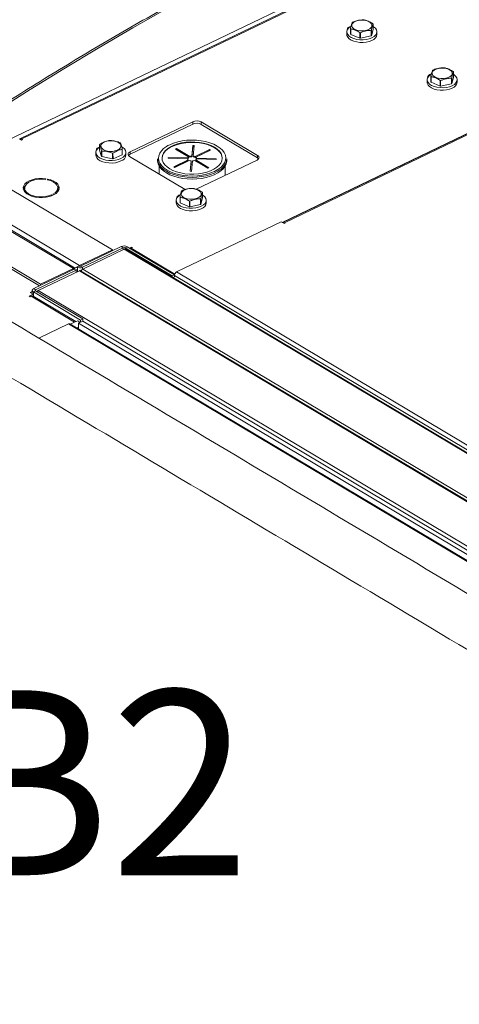
# Model space of a CAD drawing. Extents: x 19.1 to 29.8, y 0.6 to 8.7.
# Drawn here: x 21.4 to 21.6, y 6 to 6.5 of the extents above; entities that cross this region are included whole.
import ezdxf

# ---------------------------------------------------------------- set-up
doc = ezdxf.new("R2010")
doc.units = 0
doc.header["$MEASUREMENT"] = 0
doc.layers.get('0').update_dxf_attribs({"linetype": 'CONTINUOUS'})
doc.layers.add('D7', color=7, linetype='CONTINUOUS')
doc.styles.add('SIM1', font='ROMANS')

# ---------------------------------------------------------------- blocks, each defined once
blk = doc.blocks.new('A$C42335B10')
at = {"lineweight": 15}
for p, q in [((2.297833966015276, 4.510050878133865), (2.680036344685192, 4.693760068275705)), ((2.667291344136331, 4.685752203652576), (2.311533640422738, 4.514753896778122)), ((2.668091994776091, 4.685647531707791), (2.312334291062498, 4.514649224833337)), ((2.425124056509645, 4.478544373722625), (2.721701574820415, 4.621097164452908)), ((2.721706250033321, 4.620905574471196), (2.425377210822845, 4.478472217571862)), ((2.722398953995011, 4.620815020934031), (2.42606991478452, 4.478381664034699)), ((2.464450239507727, 4.562013294542861), (2.464446234810126, 4.56441428132118)), ((2.453070440749727, 4.560996904439564), (2.453072275590273, 4.559896839382128)), ((2.454711411972454, 4.560002220460986), (2.454707407274867, 4.562403207239309)), ((2.454768502232909, 4.562321973471543), (2.45477250693051, 4.55992098669322)), ((2.45477250693051, 4.55992098669322), (2.458764447895405, 4.558250759291322)), ((2.458764447895405, 4.558250759291322), (2.458760443197818, 4.560651746069644)), ((2.458922590882835, 4.560639595584591), (2.458926595580422, 4.558238608806268)), ((2.458926595580422, 4.558238608806268), (2.463633847238881, 4.559256324521299)), ((2.463633847238881, 4.559256324521299), (2.463629842541295, 4.56165731129962)), ((2.463730927896009, 4.561726375143023), (2.46373493259361, 4.559325388364702)), ((2.46373493259361, 4.559325388364702), (2.464450239507727, 4.562013294542861)), ((2.466093081978187, 4.559918563006311), (2.466091247137641, 4.561018628063745)), ((2.499210312017979, 4.541303568812137), (2.499206307320392, 4.54370455559046)), ((2.487830513259979, 4.540287178708842), (2.487832348100525, 4.539187113651404)), ((2.489471517110459, 4.539292475290956), (2.489467512412872, 4.541693462069278)), ((2.489528607370929, 4.541612228301511), (2.489532612068516, 4.53921124152319)), ((2.489532612068516, 4.53921124152319), (2.493524520405657, 4.537541033560601)), ((2.493524520405657, 4.537541033560601), (2.49352051570807, 4.539942020338922)), ((2.493682663393088, 4.539929869853869), (2.493686668090675, 4.537528883075546)), ((2.493686668090675, 4.537528883075546), (2.498393952376887, 4.538546579351268)), ((2.498393952376887, 4.538546579351268), (2.4983899476793, 4.540947566129589)), ((2.498491000406275, 4.541016649412303), (2.498495005103862, 4.538615662633979)), ((2.498495005103862, 4.538615662633979), (2.499210312017979, 4.541303568812137)), ((2.500853154488439, 4.539208837275587), (2.500851319647893, 4.540308902333025)), ((2.386396883360376, 4.522095181936627), (2.359246327519628, 4.50904501034229)), ((2.386398615450133, 4.521056720357193), (2.359248059609371, 4.508006548762858)), ((2.386398615450133, 4.521056720357193), (2.386396883360376, 4.522095181936627)), ((2.414406251692029, 4.507495063581755), (2.390074204197617, 4.521991869649329)), ((2.390075936287374, 4.520953408069897), (2.390074204197617, 4.521991869649329)), ((2.414407983781771, 4.506456602002323), (2.390075936287374, 4.520953408069897)), ((2.312286761479811, 4.514184858793281), (2.311459484850843, 4.514677742462733)), ((2.312744454521493, 4.514404853284975), (2.312286761479811, 4.514184858793281)), ((2.312334291062498, 4.514649224833337), (2.312744454521493, 4.514404853284975)), ((2.312335026920763, 4.514208046455662), (2.312334291062498, 4.514649224833337)), ((2.344468180979518, 4.508796200562757), (2.344470015820065, 4.507696135505321)), ((2.3460804995579, 4.512166838755973), (2.346084504255487, 4.50976585197765)), ((2.346084504255487, 4.50976585197765), (2.346867275389926, 4.507085101872172)), ((2.346867275389926, 4.507085101872172), (2.346863270692339, 4.509486088650493)), ((2.346966108295703, 4.509417999817471), (2.34697011299329, 4.507017013039149)), ((2.351702339270446, 4.506044489746391), (2.351698334572845, 4.508445476524712)), ((2.351860188213692, 4.50845921021467), (2.351864192911279, 4.506058223436349)), ((2.355813648053996, 4.507766450249068), (2.355809643356409, 4.51016743702739)), ((2.355868659393877, 4.51024925955037), (2.355872664091464, 4.507848272772047)), ((2.357490822207978, 4.507717859129504), (2.357488987367432, 4.50881792418694)), ((2.359248059609371, 4.508006548762858), (2.359246327519628, 4.50904501034229)), ((2.37893814867671, 4.510239434425505), (2.37940357824715, 4.510463147552961)), ((2.384585849252161, 4.506874587304071), (2.37893814867671, 4.510239434425505)), ((2.379404165404381, 4.510111121778219), (2.379265417587348, 4.51004443132697)), ((2.37940357824715, 4.510463147552961), (2.385051278822601, 4.507098300431529)), ((2.379404165404381, 4.510111121778219), (2.37940357824715, 4.510463147552961)), ((2.385051865979847, 4.506746274656785), (2.379404165404381, 4.510111121778219)), ((2.385917686580257, 4.507262254412168), (2.386380242669006, 4.511783431667609)), ((2.386380829826251, 4.511431405892867), (2.385918273737502, 4.506910228637426)), ((2.386380242669006, 4.511783431667609), (2.387004318574313, 4.511765895458093)), ((2.386380829826251, 4.511431405892867), (2.386380242669006, 4.511783431667609)), ((2.386968422652686, 4.511414913361445), (2.386380829826251, 4.511431405892867)), ((2.387004318574313, 4.511765895458093), (2.386541729857811, 4.507244737641961)), ((2.38736967938982, 4.507033154577084), (2.393671582667011, 4.510062224023051)), ((2.393672169824256, 4.509710198248308), (2.387370266547066, 4.506681128802341)), ((2.394088728464737, 4.509813692462651), (2.387786825187547, 4.506784623016684)), ((2.393671582667011, 4.510062224023051), (2.394088728464737, 4.509813692462651)), ((2.393672169824256, 4.509710198248308), (2.393671582667011, 4.510062224023051)), ((2.393762026650762, 4.509656662392435), (2.393672169824256, 4.509710198248308)), ((2.34697011299329, 4.507017013039149), (2.351702339270446, 4.506044489746391)), ((2.351864192911279, 4.506058223436349), (2.355813648053996, 4.507766450249068)), ((2.359044971517335, 4.507077375327616), (2.383091787211683, 4.492750507695788)), ((2.371154441331768, 4.506008362192229), (2.371155689015069, 4.505260322909534)), ((2.375704726937158, 4.506334639808094), (2.375738893102692, 4.506668566297996)), ((2.384154364506429, 4.506097227893846), (2.375704726937158, 4.506334639808094)), ((2.375738893102692, 4.506668566297996), (2.384188563299716, 4.506431134944438)), ((2.375739451670213, 4.506333681283139), (2.375738893102692, 4.506668566297996)), ((2.378156984530463, 4.502604985611925), (2.384458887807654, 4.505634055057892)), ((2.384459474964899, 4.505282029283149), (2.378484253441115, 4.502409982513393)), ((2.38487603360538, 4.505385523497492), (2.37857413032819, 4.502356454051525)), ((2.384189150456947, 4.506079109169694), (2.384158015696627, 4.506079984040324)), ((2.384188563299716, 4.506431134944438), (2.384189150456947, 4.506079109169694)), ((2.384458887807654, 4.505634055057892), (2.384459474964899, 4.505282029283149)), ((2.384586436409393, 4.506522561529327), (2.384585849252161, 4.506874587304071)), ((2.385051278822601, 4.507098300431529), (2.385051865979847, 4.506746274656785)), ((2.385241394420902, 4.500652782616483), (2.38570401954459, 4.505173957932077)), ((2.385704606701836, 4.504821932157333), (2.385277893846393, 4.500651749043844)), ((2.38570401954459, 4.505173957932077), (2.385704606701836, 4.504821932157333)), ((2.386328095449883, 4.505156421722561), (2.385865470326195, 4.500635246406968)), ((2.385918273737502, 4.506910228637426), (2.385917686580257, 4.507262254412168)), ((2.386541729857811, 4.507244737641961), (2.386542317015056, 4.506892711867217)), ((2.392842171155252, 4.501955548021077), (2.3871944705798, 4.505320395142509)), ((2.387370266547066, 4.506681128802341), (2.38736967938982, 4.507033154577084)), ((2.38765990015024, 4.505544108269969), (2.393307600725691, 4.502179261148535)), ((2.387660487307485, 4.505192082495223), (2.38765990015024, 4.505544108269969)), ((2.392980931539469, 4.502022211639008), (2.387660487307485, 4.505192082495223)), ((2.387786825187547, 4.506784623016684), (2.387787412344792, 4.506432597241941)), ((2.387912417229245, 4.492889664863529), (2.414204928317488, 4.505527409127771)), ((2.396506819892508, 4.505750111776581), (2.388057218730438, 4.505987541190291)), ((2.388091384895972, 4.506321467680192), (2.396540986058042, 4.506084038266482)), ((2.388091943463493, 4.505986582665336), (2.388091384895972, 4.506321467680192)), ((2.396540986058042, 4.506084038266482), (2.396506819892508, 4.505750111776581)), ((2.401093106503978, 4.505310250824913), (2.401091858820678, 4.506058290107606)), ((2.414407983781771, 4.506456602002323), (2.414406251692029, 4.507495063581755)), ((2.351583250342912, 4.466671083417915), (2.290238640913785, 4.503219627324449)), ((2.371805420725707, 4.502934429448278), (2.371811196849748, 4.49947139705704)), ((2.374975920657008, 4.50067528728072), (2.374171996484179, 4.501197132212892)), ((2.37857413032819, 4.502356454051525), (2.378156984530463, 4.502604985611925)), ((2.378821886647884, 4.502572271458031), (2.37944259677279, 4.502773895263569)), ((2.385865470326195, 4.500635246406968), (2.385241394420902, 4.500652782616483)), ((2.390504887660796, 4.503348054989282), (2.390872649662754, 4.503278300933494)), ((2.393307600725691, 4.502179261148535), (2.392842171155252, 4.501955548021077)), ((2.400457913152451, 4.498919778762271), (2.400451137283497, 4.502982200810094)), ((2.33743392198825, 4.459870074847188), (2.276880731289637, 4.495947098884415)), ((2.322616767807858, 4.497127434933012), (2.322818074441187, 4.497456562988716)), ((2.323610023818844, 4.497318747833346), (2.323408717185529, 4.496989619777643)), ((2.323610646420462, 4.496945471646645), (2.323610023818844, 4.497318747833346)), ((2.335248403347805, 4.458819581053802), (2.276884697886302, 4.49359213028769)), ((2.276885651546166, 4.493004858260503), (2.334703364220886, 4.458557606416661)), ((2.313065679335253, 4.492768981992781), (2.313698698167443, 4.492840880367409)), ((2.313870068716639, 4.492404778125521), (2.313237031680856, 4.492332871001161)), ((2.313619347982794, 4.493406314027896), (2.313620305945378, 4.492831974662566)), ((2.313871637328262, 4.491464328650214), (2.313870068716639, 4.492404778125521)), ((2.327954376549854, 4.49239175044242), (2.327952644460098, 4.493430212021852)), ((2.390608052247757, 4.48910286493533), (2.39060404755017, 4.491503851713653)), ((2.325682312815644, 4.490167072373091), (2.325250615040943, 4.490424273865126)), ((2.32525133295313, 4.489993854928295), (2.325250615040943, 4.490424273865126)), ((2.325871193869389, 4.490722560951645), (2.326302891644104, 4.490465359459612)), ((2.379228253489771, 4.488086474832035), (2.379230088330317, 4.486986409774599)), ((2.380869257340251, 4.487091771414149), (2.380865252642664, 4.489492758192474)), ((2.380926347600706, 4.489411524424706), (2.380930352298293, 4.487010537646383)), ((2.380930352298293, 4.487010537646383), (2.384922260635449, 4.485340329683795)), ((2.384922260635449, 4.485340329683795), (2.384918255937862, 4.487741316462116)), ((2.385080403622879, 4.487729165977062), (2.385084408320466, 4.485328179198741)), ((2.389791692606678, 4.486345875474462), (2.389787687909092, 4.488746862252785)), ((2.389888740636053, 4.488815945535497), (2.38989274533364, 4.486414958757174)), ((2.38989274533364, 4.486414958757174), (2.390608052247757, 4.48910286493533)), ((2.392250894718231, 4.48700813339878), (2.392249059877685, 4.488108198456218)), ((2.385084408320466, 4.485328179198741), (2.389791692606678, 4.486345875474462)), ((2.424626964013001, 4.478840559065589), (2.379355327986119, 4.457080318797494)), ((2.42603126242004, 4.478003891223614), (2.424626964013001, 4.478840559065589)), ((2.42606991478452, 4.478381664034699), (2.426403598794948, 4.478182858225689)), ((2.426070513446547, 4.478022740652967), (2.42606991478452, 4.478381664034699)), ((2.276911090748627, 4.477758655902618), (2.320554035866223, 4.451756597845931)), ((2.276912822838369, 4.476720194323188), (2.319993493921388, 4.451053133871535)), ((2.426403598794948, 4.478182858225689), (2.42603126242004, 4.478003891223614)), ((2.33743392198825, 4.459870074847188), (2.351583250342912, 4.466671083417915)), ((2.337837135736251, 4.459629843871558), (2.355415202621131, 4.468078908063462)), ((2.33865746265424, 4.459141100774835), (2.35623552953912, 4.467590164966741)), ((2.356691008631117, 4.46694311993977), (2.338818170898534, 4.458352371350457)), ((2.351583250342912, 4.466671083417915), (2.351583973731934, 4.466237380889733)), ((2.35623552953912, 4.467590164966741), (2.355415202621131, 4.468078908063462)), ((2.35623552953912, 4.467590164966741), (2.356236972803714, 4.466724866365204)), ((2.356691008631117, 4.46694311993977), (2.744472482927279, 4.235906548489603)), ((2.358004013069007, 4.468006163831508), (2.357088663392844, 4.46756619234758)), ((2.357088663392844, 4.46756619234758), (2.377541499676539, 4.455380583996916)), ((2.357088663392844, 4.46756619234758), (2.357089597898067, 4.467005916665966)), ((2.744992590317779, 4.235923348074098), (2.357218757033081, 4.466955367081183)), ((2.358004013069007, 4.468006163831508), (2.378456849352702, 4.455820555480844)), ((2.358948649066633, 4.467443360989471), (2.359823386517675, 4.467863811823082)), ((2.36023354997667, 4.46761944027472), (2.359775875138595, 4.467399454532756)), ((2.359775875138595, 4.467399454532756), (2.378577779844733, 4.456197455757741)), ((2.359823386517675, 4.467863811823082), (2.36023354997667, 4.46761944027472)), ((2.359824122375954, 4.467422633445405), (2.359823386517675, 4.467863811823082)), ((2.317528529287614, 4.449868319998855), (2.335106577968901, 4.458317375441029)), ((2.318348856205589, 4.449379576902134), (2.335926904886875, 4.457828632344309)), ((2.337297753339797, 4.457620679535725), (2.3194249156072, 4.449029930946414)), ((2.320554035866223, 4.451756597845931), (2.334703364220886, 4.458557606416661)), ((2.334704087609907, 4.458123903888477), (2.334703364220886, 4.458557606416661)), ((2.335926904886875, 4.457828632344309), (2.335106577968901, 4.458317375441029)), ((2.335153284326609, 4.458773864773131), (2.336068652206365, 4.459213845006789)), ((2.335153284326609, 4.458773864773131), (2.335153428653072, 4.458687334912976)), ((2.335153428653072, 4.458687334912976), (2.335154003237719, 4.458342846942279)), ((2.335926904886875, 4.457828632344309), (2.335928349632638, 4.456962445727501)), ((2.336068652206365, 4.459213845006789), (2.336984001882527, 4.459653816490717)), ((2.336538844187857, 4.457255914394834), (2.336536667923951, 4.458560677298055)), ((2.725079227635959, 4.226584108085558), (2.337297753339797, 4.457620679535725)), ((2.337434461128524, 4.459546837288447), (2.33743392198825, 4.459870074847188)), ((2.725626365078995, 4.226584803417839), (2.337798485963845, 4.457649022424655)), ((2.337837135736251, 4.459629843871558), (2.33865746265424, 4.459141100774835)), ((2.338054079602244, 4.457839252747209), (2.338357934044893, 4.457985303260489)), ((2.338054079602244, 4.457839252747209), (2.338190691996061, 4.457757860362118)), ((2.33865746265424, 4.459141100774835), (2.338658933819659, 4.458259074443773)), ((2.338818170898534, 4.458352371350457), (2.726599645194696, 4.227315799900292)), ((2.379355327986119, 4.457080318797494), (2.608771853864042, 4.320396100787728)), ((2.378456849352702, 4.455820555480844), (2.377541499676539, 4.455380583996916)), ((2.377541499676539, 4.455380583996916), (2.377542390091577, 4.454846742258259)), ((2.378458317245801, 4.454940491043984), (2.377864279261914, 4.45465496106556)), ((2.378184861767565, 4.455982605577737), (2.378564934671246, 4.456165291215572)), ((2.378456849352702, 4.455820555480844), (2.378458317245801, 4.454940491043984)), ((2.37845717231329, 4.455626926848672), (2.607873698191227, 4.318942708838907)), ((2.378458317245801, 4.454940491043984), (2.37845717231329, 4.455626926848672)), ((2.316919502168147, 4.448671019777566), (2.316039813338691, 4.448248189017069)), ((2.316918715419192, 4.449136285734686), (2.31692107248729, 4.447723123013817)), ((2.318302131644288, 4.448923078820305), (2.317386781968125, 4.448483107336377)), ((2.33783961825182, 4.43629749898571), (2.317386781968125, 4.448483107336377)), ((2.317386781968125, 4.448483107336377), (2.317390004994976, 4.446550765454584)), ((2.317528529287614, 4.449868319998855), (2.318348856205589, 4.449379576902134)), ((2.338754967927983, 4.436737470469638), (2.318302131644288, 4.448923078820305)), ((2.318348856205589, 4.449379576902134), (2.318349664847119, 4.44889476186706)), ((2.318839692821484, 4.448602807853507), (2.319007930465816, 4.448683672869303)), ((2.707206389903362, 4.217993359496247), (2.3194249156072, 4.449029930946414)), ((2.320554035866223, 4.451756597845931), (2.320554759255245, 4.451322895317751)), ((2.315529174433038, 4.446573379622325), (2.317367664924916, 4.447457067475137)), ((2.315939337892033, 4.446329008073964), (2.315529174433038, 4.446573379622325)), ((2.316397030933715, 4.44654900256566), (2.315939337892033, 4.446329008073964)), ((2.316039813338691, 4.448248189017069), (2.317367664924916, 4.447457067475137)), ((2.335223080175652, 4.435332618702284), (2.316397030933715, 4.44654900256566)), ((2.335774324668819, 4.435597551411992), (2.317348650560533, 4.446575395519585)), ((2.317369155862039, 4.446563187172777), (2.317367664924916, 4.447457067475137)), ((2.336603877625862, 4.435996312063401), (2.335223080175652, 4.435332618702284)), ((2.336910208800433, 4.434969999544205), (2.338756435821082, 4.435857406032778)), ((2.338754967927983, 4.436737470469638), (2.33783961825182, 4.43629749898571)), ((2.33783961825182, 4.43629749898571), (2.33784108614492, 4.43541743454885)), ((2.338754967927983, 4.436737470469638), (2.338756435821082, 4.435857406032778)), ((2.811673941519032, 4.154097584232288), (2.338756435821082, 4.435857406032778)), ((2.33256327291933, 4.434589274729938), (2.319790420148124, 4.428449882174179)), ((2.70021368173461, 4.215546603598978), (2.33256327291933, 4.434589274729938)), ((2.700861882291861, 4.215547098519218), (2.333183427885274, 4.434606478950873)), ((2.333419613404587, 4.434465765332312), (2.335223080175652, 4.435332618702284)), ((2.336913085788254, 4.433245122811601), (2.33611347458239, 4.432860782118678)), ((2.808864942976072, 4.153783788001937), (2.336910208800433, 4.434969999544205)), ((2.336914522887113, 4.432383520831778), (2.336910208800433, 4.434969999544205))]:
    blk.add_line(p, q, dxfattribs=at)
at = {"lineweight": 15, "flags": 128}
for points in [[(2.648334649805705, 4.693541631894054), (2.629874477439415, 4.686876388569693), (2.611588115988425, 4.680075140572423), (2.593479124411644, 4.673139177083768), (2.575550996412474, 4.666069826163873), (2.557807091403859, 4.658868456691347), (2.540250910648112, 4.651536470603873), (2.522885711895483, 4.644075258159215), (2.505714927373333, 4.636486223234907), (2.488741826170227, 4.628770866905017), (2.471969673595325, 4.620930653304856), (2.45540170610947, 4.612967102947802), (2.439041054731348, 4.604881720787627), (2.422890890666324, 4.596676066216328), (2.406954283456997, 4.588351720005064), (2.391234371680994, 4.579910260985144), (2.375734130777118, 4.571353365184415), (2.360456492218148, 4.562682617253732), (2.345404435222321, 4.553899730159713), (2.330580826006909, 4.545006327431827), (2.315988578534672, 4.536004160915311), (2.301630432291304, 4.526894968835637)], [(2.46298295884516, 4.562332545047981), (2.462175382373857, 4.561908586308149), (2.461190685046091, 4.561610611971665), (2.460095962120789, 4.561459000724338), (2.45896582745101, 4.561464047498496), (2.45787726949581, 4.561625422684425), (2.456904487429853, 4.561932113485658), (2.456113850587499, 4.562363232365487), (2.455559089075436, 4.562889393194779), (2.455278143998726, 4.563474744620001), (2.455290091888301, 4.564079390318411), (2.455594145343483, 4.564662139884876), (2.456169554908399, 4.565183271439472), (2.456977131379702, 4.565607230179306), (2.457961861335207, 4.56590518507648), (2.45905655163277, 4.566056815763118), (2.460186686302549, 4.566051768988959), (2.461275244257749, 4.565890393803032), (2.462248026323692, 4.565583703001797), (2.46303866316606, 4.565152584121967), (2.463593424678123, 4.564626423292675), (2.463874369754819, 4.564041071867453), (2.463862421865258, 4.563436426169043), (2.463558368410077, 4.562853676602578), (2.46298295884516, 4.562332545047981)], [(2.453072275590273, 4.559896839382128), (2.453131398897298, 4.55943161579824), (2.453470453905467, 4.558701008159946), (2.454095295091051, 4.558026809805919), (2.454976714630249, 4.55744057026465), (2.456073518550767, 4.556969693427649), (2.457334371395859, 4.556636181753768), (2.458700361473419, 4.556455656585245), (2.460107617629916, 4.556436543718275), (2.46149035673912, 4.556579746977838), (2.462783884832504, 4.556878545365023), (2.463927683769541, 4.557318987907791)], [(2.454926159321417, 4.563437478789868), (2.454737130450127, 4.563329340178279), (2.453915216707372, 4.562716873476695), (2.453358216825848, 4.562024484346359), (2.453092222124681, 4.561284557839154), (2.453129564056766, 4.560531680855676), (2.453468619064921, 4.559801073217382), (2.454093460250519, 4.559126874863355), (2.454974879789717, 4.558540635322086), (2.456071683710221, 4.558069758485085), (2.457332536555327, 4.557736246811202), (2.458698526632887, 4.557555721642681), (2.46010578278937, 4.557536608775711), (2.461488521898588, 4.557679812035276), (2.462782049991958, 4.557978610422459), (2.463925848928994, 4.558419052965227)], [(2.463925848928994, 4.558419052965227), (2.464866507487741, 4.558980524643316), (2.465560011238509, 4.55963681191558), (2.465973930755069, 4.560357189626518), (2.466088932201771, 4.5611079900158), (2.465899659047409, 4.561854115308896), (2.465414861953533, 4.562560645523521), (2.464657300268428, 4.563194582351268), (2.464448073902105, 4.563326840423659)], [(2.489686231831669, 4.542727753059146), (2.489497202960379, 4.542619614447557), (2.488675289217625, 4.542007147745973), (2.4881182893361, 4.541314758615637), (2.487852294634934, 4.540574832108432), (2.487889636567019, 4.539821955124954), (2.488228691575173, 4.53909134748666), (2.488853532760771, 4.538417149132633), (2.489734952299969, 4.537830909591364), (2.490831756220473, 4.537360032754362), (2.49209260906558, 4.537026521080482), (2.493458599143139, 4.53684599591196), (2.494865855299636, 4.536826883044987), (2.49624859440884, 4.536970086304552), (2.49754212250221, 4.537268884691737), (2.498685921439261, 4.537709327234505)], [(2.497743031355412, 4.541622819317259), (2.496935487511863, 4.541198841138118), (2.495950757556344, 4.540900886240943), (2.494856034631042, 4.540749274993614), (2.493725899961262, 4.540754321767774), (2.492637342006063, 4.540915696953701), (2.491664592567872, 4.541222368315625), (2.490873923097752, 4.541653506634765), (2.490319161585688, 4.542179667464057), (2.490038216508992, 4.54276501888928), (2.490050164398554, 4.543369664587689), (2.490354217853735, 4.543952414154155), (2.490929660046405, 4.544473526269443), (2.491737203889954, 4.544897504448584), (2.492721933845473, 4.545195459345758), (2.493816656770775, 4.545347070593087), (2.494946791440555, 4.545342023818928), (2.496035316768001, 4.545180668072308), (2.497008098833945, 4.544873977271075), (2.497798768304065, 4.544442838951936), (2.498353497188376, 4.543916697561953), (2.498634442265072, 4.543331346136731), (2.498622527003263, 4.542726680999013), (2.498318440920329, 4.542143950871856), (2.497743031355412, 4.541622819317259)], [(2.498685921439261, 4.537709327234505), (2.499626579997994, 4.538270798912595), (2.500320083748761, 4.538927086184859), (2.500734003265322, 4.539647463895794), (2.500849004712023, 4.540398264285078), (2.500659731557676, 4.541144389578176), (2.500174934463786, 4.541850919792799), (2.49941737277868, 4.542484856620544), (2.499208146412357, 4.542617114692937)], [(2.487832348100525, 4.539187113651404), (2.487891471407565, 4.538721890067518), (2.48823052641572, 4.537991282429222), (2.488855367601317, 4.537317084075197), (2.489736787140515, 4.536730844533927), (2.490833591061019, 4.536259967696924), (2.492094443906126, 4.535926456023044), (2.493460433983671, 4.535745930854522), (2.494867690140168, 4.535726817987551), (2.496250429249386, 4.535870021247116), (2.497543957342756, 4.536168819634301), (2.498687756279793, 4.536609262177069)], [(2.355012485947981, 4.510727275176541), (2.354471055645718, 4.51019585348948), (2.353691296292851, 4.509757202716275), (2.352726394157514, 4.5094412424861), (2.351642035333668, 4.509269465385738), (2.350512148873875, 4.509253593298969), (2.349413765193333, 4.509394721668532), (2.348421673922971, 4.509683210292876), (2.347603546492266, 4.510099394576119), (2.347015090334736, 4.510614944176411), (2.346696429599845, 4.511194705819716), (2.346669276872021, 4.511799172173697), (2.346935508265148, 4.512387133557303), (2.347476938567411, 4.512918555244361), (2.348256697920277, 4.513357206017568), (2.349221600055614, 4.513673166247743), (2.35030595887946, 4.513844943348105), (2.351435845339253, 4.513860815434874), (2.352534229019795, 4.51371968706531), (2.353526320290158, 4.513431198440967), (2.354344480348615, 4.513014994718417), (2.354932903878392, 4.512499464557433), (2.355251564613269, 4.511919702914127), (2.355278717341108, 4.511315236560146), (2.355012485947981, 4.510727275176541)], [(2.39914248903618, 4.506319058930615), (2.399029861139653, 4.507143714479393), (2.398629664434296, 4.508162157004292), (2.397950112942553, 4.509136975266157), (2.397006357476457, 4.510046405631495), (2.395819510299518, 4.510870109886887), (2.394416007689429, 4.511589711780243), (2.392827262371185, 4.512189121669514), (2.39108877122942, 4.512654950567703), (2.389239349752401, 4.512976809491884), (2.387320282323245, 4.513147462996979), (2.385374491408385, 4.513163167403383), (2.383445414101175, 4.513023517140655), (2.381576123564898, 4.512731654659368), (2.379808445308981, 4.51229409151595), (2.378181768477091, 4.511720593594982), (2.376732507298229, 4.511023992494802), (2.375493027768016, 4.510219845237494), (2.374490955912052, 4.5093261017791), (2.373748794816734, 4.508362745321135), (2.373282970483359, 4.507351263447029), (2.373104037545673, 4.50631429041434), (2.373102954867591, 4.506275627364407)], [(2.376425941744813, 4.501724561635753), (2.377829411727149, 4.501004979181706), (2.379418157045407, 4.500405569292435), (2.381156648187172, 4.499939740394246), (2.383006106071377, 4.499617898969528), (2.384925169721086, 4.499447208525662), (2.386870928008207, 4.499431523558566), (2.388800041722604, 4.499571191320757), (2.39066929585168, 4.499863036302579), (2.392437010514811, 4.50030061694546), (2.394063650939486, 4.500874097366967), (2.395512912118349, 4.501570698467147), (2.396752428055763, 4.502374863223916), (2.39775446350454, 4.503268589182849), (2.398496661007044, 4.504231963140277), (2.398962448933233, 4.50524342751492), (2.399141414498658, 4.5062803811083), (2.39902956756103, 4.507319727366766), (2.398629370855673, 4.508338169891664), (2.39794981936393, 4.509312988153529), (2.397006063897848, 4.510222418518867), (2.395819216720895, 4.511046122774258), (2.394415714110806, 4.511765724667616), (2.392826968792562, 4.512365134556886), (2.391088477650797, 4.512830963455074), (2.389239056173778, 4.513152822379255), (2.387319988744636, 4.513323475884349), (2.385374197829762, 4.513339180290754), (2.383445120522552, 4.513199530028026), (2.381575829986289, 4.512907667546741), (2.379808151730359, 4.512470104403323), (2.378181474898483, 4.511896606482353), (2.37673221371962, 4.511200005382174), (2.375492734189393, 4.510395858124867), (2.374490662333429, 4.50950211466647), (2.373748501238111, 4.508538758208505), (2.373282676904736, 4.507527276334399), (2.37310374396705, 4.506490303301713), (2.37321559468414, 4.505450993982016), (2.373615754982282, 4.504432533957655), (2.374295306474025, 4.503457715695791), (2.375239061940121, 4.502548285330454), (2.376425941744813, 4.501724561635753)], [(2.397422759957109, 4.511304203041301), (2.396959526449919, 4.511594223436421), (2.395467072266939, 4.512364705555526), (2.393784369075235, 4.513013432276309), (2.391945690027669, 4.513527234222864), (2.389988527610214, 4.513895648453031), (2.387952617201634, 4.514111186688173), (2.385879428760035, 4.514169442208968), (2.383811248079112, 4.514069245329009), (2.381790097297923, 4.51381260111551), (2.37985712114525, 4.513404780725447), (2.378051728284717, 4.512854049173566), (2.376410621046091, 4.512171655551437), (2.375643268636381, 4.511774757759553)], [(2.346082291231227, 4.511096865894902), (2.34531295693715, 4.510516169599891), (2.344755957055639, 4.509823780469554), (2.344489962354473, 4.509083853962349), (2.344527304286544, 4.508330976978871), (2.344866359294713, 4.507600369340575), (2.345491200480296, 4.50692617098655), (2.346372620019494, 4.506339931445281), (2.347469423940012, 4.505869054608278), (2.348730276785105, 4.505535542934397), (2.350096266862664, 4.505355017765875), (2.351503523019161, 4.505335904898906), (2.352886262128365, 4.505479108158469), (2.35417979022175, 4.505777906545652), (2.355323589158786, 4.506218349088422)], [(2.355323589158786, 4.506218349088422), (2.356264247717519, 4.506779820766512), (2.3569577514683, 4.507436108038774), (2.357371670984847, 4.508156485749711), (2.357486672431563, 4.508907286138995), (2.357297399277201, 4.509653411432091), (2.356812602183325, 4.510359941646716), (2.356055040498205, 4.510993878474461), (2.355644733944473, 4.511241588091136)], [(2.359246327519628, 4.50904501034229), (2.358901362147037, 4.508843269516226), (2.358636439769128, 4.508609476844001), (2.358461792336527, 4.508352624578445), (2.358384039688318, 4.508082602937725), (2.358406213233678, 4.507809754900268), (2.358527518611467, 4.507544586514114), (2.35874318489482, 4.507297308072054), (2.359044971517335, 4.507077375327616)], [(2.375643268636381, 4.511774757759553), (2.374967201571906, 4.51137144221975), (2.373750870129598, 4.510469753390477), (2.372786416140372, 4.509484896564049), (2.372093447002371, 4.508436973354301), (2.371686047700408, 4.507347259288724), (2.371572583652153, 4.506237968556085), (2.371755258655199, 4.505131655185854), (2.372230429826232, 4.504050907838802), (2.372988397721656, 4.503017651850048), (2.374013769022369, 4.502052972335441), (2.375285632015803, 4.501176460973592)], [(2.398805934862551, 4.502583699316076), (2.399458709697598, 4.503285807285271), (2.400151715242785, 4.504333747994482), (2.400559078137562, 4.505423444560596), (2.400672578593017, 4.506532752792697), (2.400489899810509, 4.507639029224157), (2.400014696011738, 4.50871979601052), (2.399256728116313, 4.509753051999271), (2.398231393222787, 4.510717749013343), (2.397422759957109, 4.511304203041301)], [(2.344470015820065, 4.507696135505321), (2.34452913912709, 4.507230911921435), (2.344868194135259, 4.506500304283139), (2.345493035320843, 4.505826105929112), (2.34637445486004, 4.505239866387845), (2.347471258780558, 4.504768989550842), (2.348732111625651, 4.504435477876963), (2.35009810170321, 4.504254952708439), (2.351505357859708, 4.504235839841468), (2.352888096968911, 4.504379043101033), (2.354181625062282, 4.504677841488216), (2.355325423999332, 4.505118284030986)], [(2.371155689015069, 4.505260322909534), (2.371163624560879, 4.505006656752985), (2.371377095179355, 4.503895477185007), (2.371877573567417, 4.502811370002816), (2.37265534238928, 4.501775409009952), (2.373695295421655, 4.500807763653216), (2.374977168340308, 4.499927247998028)], [(2.374977168340308, 4.499927247998028), (2.376475995508557, 4.499151048578118), (2.378162613124019, 4.498494228672718), (2.380004200159917, 4.497969601971492), (2.381964930920049, 4.497587343788356), (2.384006592573883, 4.497354936664101), (2.386089525189675, 4.497276884637135), (2.388173072351336, 4.497354719103881), (2.390216779821358, 4.497586872524534), (2.392180799799434, 4.497968907855923), (2.394027012991501, 4.498493320319578), (2.395719346323432, 4.499149935968826), (2.397224921466247, 4.49992597202825), (2.398514466653538, 4.500806340204107), (2.399562859010018, 4.501773872237469), (2.400349653149334, 4.502809749590571), (2.400859594654349, 4.503893785378042), (2.401082742024201, 4.505004939569868), (2.401093106503978, 4.505310250824913)], [(2.414204928317488, 4.505527409127771), (2.414549893690079, 4.505729149953836), (2.414814783440235, 4.505962962065371), (2.414989463500589, 4.506219794891618), (2.415067183521046, 4.506489835971647), (2.415045009975685, 4.506762684009105), (2.414923737225649, 4.507027832955949), (2.414708038314544, 4.507275130837317), (2.414406251692029, 4.507495063581755)], [(2.414884357233291, 4.506047686995587), (2.414709770404286, 4.506236669257885), (2.414407983781771, 4.506456602002323)], [(2.398072975242385, 4.501224621274045), (2.397223673782946, 4.500674011310944), (2.395718098640131, 4.499897975251518), (2.3940257653082, 4.49924135960227), (2.392179552116133, 4.498716947138615), (2.390215532138058, 4.498334911807226), (2.388171824668035, 4.498102758386573), (2.386088277506374, 4.498024923919828), (2.384005344890582, 4.498102975946794), (2.381963683236748, 4.49833538307105), (2.380002952476616, 4.498717641254184), (2.378161365440718, 4.499242267955409), (2.376474747825256, 4.49989908786081), (2.374975920657008, 4.50067528728072)], [(2.375285632015803, 4.501176460973592), (2.376778089978231, 4.500406015793257), (2.378460756762735, 4.499757271573011), (2.380299435810301, 4.499243469626456), (2.382256630855508, 4.498875035956982), (2.384292545043536, 4.498659534660608), (2.386365697077935, 4.498601261640352), (2.388433914166058, 4.498701476019773), (2.390455028540046, 4.498958102733812), (2.39238800469272, 4.499365923123873), (2.394193430181005, 4.499916635236445), (2.395834541199065, 4.500599065797346), (2.397277956893817, 4.501399242190261), (2.398494255708371, 4.502300950458845), (2.398805934862551, 4.502583699316076)], [(2.38559217627558, 4.503723150405212), (2.385643141334725, 4.503724255894004), (2.38618209484676, 4.503729727106207)], [(2.322818074441187, 4.497456562988716), (2.321288492927962, 4.497589960950484), (2.319739142593932, 4.49755907354439), (2.318231003731995, 4.497365113808548), (2.316823468732721, 4.497015766702837), (2.315571992815322, 4.496524727231313), (2.314525810707806, 4.495911375630102), (2.3137261777633, 4.4951998265769), (2.313204524531514, 4.494418147534694), (2.312981427023914, 4.493597091112789), (2.313065679335253, 4.492768981992781)], [(2.313698698167443, 4.492840880367409), (2.313637328853531, 4.493681182569641), (2.313919912473224, 4.494508809968759), (2.314532807084177, 4.495283979886042), (2.315446562506096, 4.495969391319476), (2.316617199427867, 4.496532069033827), (2.317988377716503, 4.496944932611014), (2.319494181567464, 4.497188135158988), (2.321062102813727, 4.497249970435276), (2.322616767807858, 4.497127434933012)], [(2.323408717185529, 4.496989619777643), (2.324799703007628, 4.496599523431661), (2.325997583807435, 4.496056374849089), (2.326944713935362, 4.495386308352626), (2.327595565165794, 4.494621563596662), (2.327918799061834, 4.493798917752321), (2.327898873605335, 4.492957964077028), (2.327536758544255, 4.492139137691374), (2.326849833659068, 4.491381875450464), (2.325871193869389, 4.490722560951645)], [(2.326302891644104, 4.490465359459612), (2.327286555228781, 4.491107631024192), (2.328014226003418, 4.491840891579373), (2.328457246465817, 4.492636264102781), (2.328598217910596, 4.493462415858587), (2.328431514291566, 4.494286859054731), (2.327963777187065, 4.495077066806272), (2.327213376628094, 4.495801970084696), (2.326209859201128, 4.496432991962659), (2.324992779309312, 4.496945312200235), (2.323610023818844, 4.497318747833346)], [(2.313237031680856, 4.492332871001161), (2.313782967813012, 4.491557210224541), (2.314604647372406, 4.490854837075456), (2.315669747568336, 4.490253415538159), (2.316936329326438, 4.489776619637794), (2.3183544762351, 4.489443235352481), (2.319868428074884, 4.489266359762843), (2.321418461578361, 4.489253005537623), (2.32294361403352, 4.489403653952132), (2.324383809636529, 4.489712398886192), (2.325682312815644, 4.490167072373091)], [(2.325250615040943, 4.490424273865126), (2.323920984108597, 4.489974096197915), (2.322440534113241, 4.489689589192328), (2.320880476746609, 4.489584505210819), (2.319315870094272, 4.489663838533347), (2.31782201748004, 4.489923815413069), (2.31647074644431, 4.490351896761445), (2.315327108485775, 4.490927509909546), (2.314446079496946, 4.49162295631348), (2.313870068716639, 4.492404778125521)], [(2.327792361210598, 4.491577470202933), (2.327900605695092, 4.491919502497594), (2.327954376549854, 4.49239175044242)], [(2.389140771585204, 4.489422115440454), (2.38833322774164, 4.488998137261311), (2.387348497786135, 4.488700182364137), (2.386253774860833, 4.48854857111681), (2.385123640191054, 4.488553617890967), (2.384035082235854, 4.488714993076896), (2.38306233279765, 4.489021664438821), (2.382271663327529, 4.489452802757959), (2.38171690181548, 4.489978963587251), (2.38143595673877, 4.490564315012475), (2.381447904628345, 4.491168960710884), (2.381751958083527, 4.491751710277348), (2.382327400276196, 4.492272822392636), (2.383134944119746, 4.492696800571777), (2.384119674075251, 4.492994755468954), (2.385214397000553, 4.493146366716281), (2.386344531670332, 4.493141319942121), (2.387433056997793, 4.492979964195503), (2.388405839063736, 4.492673273394268), (2.389196508533857, 4.49224213507513), (2.389751237418167, 4.491715993685147), (2.390032182494863, 4.491130642259924), (2.390020267233055, 4.490525977122206), (2.389716181150121, 4.48994324699505), (2.389140771585204, 4.489422115440454)], [(2.379230088330317, 4.486986409774599), (2.379289211637342, 4.486521186190711), (2.379628266645511, 4.485790578552417), (2.380253107831095, 4.485116380198391), (2.381134527370293, 4.484530140657122), (2.382231331290811, 4.484059263820119), (2.383492184135903, 4.483725752146239), (2.384858174213463, 4.483545226977717), (2.38626543036996, 4.483526114110744), (2.387648169479164, 4.483669317370311), (2.388941697572534, 4.483968115757494), (2.390085496509585, 4.484408558300264)], [(2.381083972061461, 4.490527049182339), (2.380894943190171, 4.490418910570752), (2.380073029447416, 4.489806443869168), (2.379516029565892, 4.48911405473883), (2.379250034864725, 4.488374128231626), (2.37928737679681, 4.487621251248149), (2.379626431804965, 4.486890643609853), (2.380251272990563, 4.486216445255827), (2.381132692529761, 4.48563020571456), (2.382229496450265, 4.485159328877557), (2.383490349295371, 4.484825817203677), (2.384856339372917, 4.484645292035153), (2.386263595529414, 4.484626179168182), (2.387646334638632, 4.484769382427747), (2.388939862732002, 4.48506818081493), (2.390083661669038, 4.4855086233577)], [(2.390083661669038, 4.4855086233577), (2.391024320227785, 4.486070095035788), (2.391717823978553, 4.486726382308052), (2.392131743495113, 4.487446760018989), (2.392246744941815, 4.488197560408273), (2.392057471787453, 4.488943685701369), (2.391572674693577, 4.489650215915995), (2.390815113008472, 4.490284152743739), (2.390605886642135, 4.49041641081613)], [(2.35941069483097, 4.467168082024926), (2.359506530326712, 4.467239857347498), (2.359775875138595, 4.467399454532756)], [(2.335106577968901, 4.458317375441029), (2.335186590309306, 4.458364193200349), (2.335248044876408, 4.458418422788159), (2.335288567955033, 4.458478010080015), (2.33530660977631, 4.458540664790422), (2.335301437652376, 4.458603962539416), (2.335273321791803, 4.458665469288651), (2.335223303125872, 4.458722840477782), (2.335153284326609, 4.458773864773131)], [(2.335926904886875, 4.457828632344309), (2.336169735310989, 4.457970674152802), (2.336356214097634, 4.458135257605673), (2.33647920498359, 4.458316072574497), (2.336533913033435, 4.458506178204938), (2.336518325305391, 4.458698249849063), (2.336432917895152, 4.458884929963253), (2.33628110724635, 4.459059009912703), (2.336068652206365, 4.459213845006789)], [(2.317386781968125, 4.448483107336377), (2.317174308724532, 4.448637933680732), (2.317022465447977, 4.448812033069488), (2.316937108869084, 4.448998702494101), (2.316921470309708, 4.449190784827803), (2.316976210987306, 4.449380871018934), (2.317099169245509, 4.449561705427068), (2.317285666235747, 4.449726297629673), (2.317528529287614, 4.449868319998855)], [(2.318302131644288, 4.448923078820305), (2.318232112845024, 4.448974103115652), (2.318182094179093, 4.449031474304783), (2.318153945690767, 4.449093000493325), (2.318148824398179, 4.449156287552742), (2.318166848015849, 4.449218933513419), (2.318207371094488, 4.449278520805275), (2.318268811237431, 4.449332778582126), (2.318348856205589, 4.449379576902134)]]:
    blk.add_lwpolyline(points, dxfattribs=at)
at = {"lineweight": 15}
for centre, radius, start, end in [((2.457834050664758, 4.561670338220948), 0.00418523484282547, 123.503756507075, 125.1798222362237), ((2.459580138942826, 4.556416441525658), 0.00978314929981805, 85.23234643932715, 86.18484953365285), ((2.462570338538242, 4.563068154003896), 0.00230890570990128, 35.66290229634651, 38.18522053219267), ((2.454849213819273, 4.56173554048434), 0.001608833762430611, 93.24721469787211, 177.9468637286009), ((2.456665625706393, 4.56381236892913), 0.002412541418015561, 215.7393247617363, 218.1534626293388), ((2.456669630403837, 4.56141138215069), 0.002412541417820508, 215.739324761615, 218.1534626294226), ((2.459574751632218, 4.570430653988452), 0.009812753859688978, 265.2398528051581, 266.1892837106228), ((2.461376297416336, 4.565064223345742), 0.004084790731507107, 303.4831479375503, 305.2004308052215), ((2.461380302113312, 4.562663236568357), 0.004084790732627477, 303.4831479374546, 305.2004308046689), ((2.462930170238764, 4.560351554293184), 0.003192411647313856, 288.2077820392502, 352.2048672673793), ((2.45957875632952, 4.568029667205914), 0.009812753855465133, 265.2398528046937, 266.1892837105897), ((2.489609321718731, 4.541025780094372), 0.001608870370966987, 93.2484030535843, 177.9456753728646), ((2.492487578156357, 4.541118564409611), 0.003994715073982093, 123.4800278627621, 125.2358071641942), ((2.494327802740045, 4.535541353306731), 0.009948971072914332, 85.2402844113931, 86.17691156253584), ((2.497351719299061, 4.542374440957578), 0.002282258019033634, 35.64817455673404, 38.19994827227504), ((2.491380854663021, 4.543068872912683), 0.002356402672369139, 215.7105632408686, 218.1822241497404), ((2.491384859361062, 4.54066788613473), 0.002356402672954172, 215.7105632417209, 218.1822241499788), ((2.494334824142484, 4.549720928258011), 0.00981275385997225, 265.2398528051748, 266.1892837106228), ((2.49610483241706, 4.544398606614648), 0.004139013432117027, 303.5106359872126, 305.2051990404134), ((2.496108837109105, 4.541997619844508), 0.004139013441994062, 303.5106359885783, 305.2051990377215), ((2.497690242749016, 4.539641828562462), 0.003192411647314738, 288.2077820392664, 352.2048672673549), ((2.494338828837741, 4.547319941447816), 0.009812753828014819, 265.2398528033488, 266.1892837118998), ((2.388127479170549, 4.518197049765289), 0.00426502008006664, 62.84238644517883, 113.9390739417503), ((2.388129211260292, 4.517158588185857), 0.004265020080066196, 62.84238644519622, 113.9390739417699), ((2.311858246179895, 4.514060430697657), 0.0007571639614138225, 51.04417689022439, 129.3643714600359), ((2.350962284674779, 4.504610412262031), 0.009387187420419002, 94.34644826709956, 95.3380914022205), ((2.352777645486455, 4.509557504372558), 0.004086748094274168, 55.61085397757457, 57.33978118553773), ((2.346220454095018, 4.509543435153643), 0.001582061231231784, 95.01233813185375, 178.2236857953374), ((2.347987510276084, 4.510853565794906), 0.002315464478144157, 142.9499701027649, 145.4465542393328), ((2.349275629581385, 4.513017877418505), 0.004277032535701204, 235.6652960080772, 237.3175752943771), ((2.350953965880819, 4.518178577461355), 0.009761523374583084, 274.3733569738575, 275.3267903827044), ((2.354068819302725, 4.511485233675979), 0.002183358970229918, 322.8744283461584, 325.5220959954407), ((2.349279634281103, 4.510616890643347), 0.004277032539511321, 235.6652960085536, 237.3175752933758), ((2.350957970579728, 4.515777590667459), 0.009761523358952912, 274.3733569730773, 275.3267903834518), ((2.354327910468541, 4.508150850416379), 0.00319241164731459, 288.2077820392502, 352.2048672673549), ((2.354072824001236, 4.509084246896982), 0.00218335896908754, 322.8744283456749, 325.52209599638), ((2.359941772029885, 4.506396816404762), 0.001752847736421678, 113.3135739622593, 141.5719542600341), ((2.377339607914976, 4.506535731450534), 0.006207608556977689, 184.8734545532012, 239.3175936092751), ((2.384955934474419, 4.50629254369676), 0.0008250228338958842, 193.6942046945596, 232.9534171920353), ((2.385108092133123, 4.506007024388571), 0.001012621863812123, 121.0464867079927, 155.2396225808131), ((2.385108679290369, 4.505654998613822), 0.00101262186381888, 121.0464867080697, 155.2396225806002), ((2.38601196731446, 4.508105138033328), 0.002947312100021277, 247.3305901895332, 264.0025457041499), ((2.386080755004045, 4.504029302089308), 0.003237062253451359, 92.88752204815103, 108.5437038047105), ((2.38608134216129, 4.503677276314554), 0.003237062253462812, 92.88752204828351, 108.5437038047633), ((2.38616479726538, 4.508390019339008), 0.003237718308029716, 272.8910075566663, 288.5434889526011), ((2.386233231487026, 4.504311823362985), 0.002949094337689266, 67.33422641645922, 83.99542732617451), ((2.386233818644271, 4.503959797588268), 0.002949094337663155, 67.33422641629863, 83.99542732619128), ((2.387137115930287, 4.506412242481198), 0.001013390521632913, 301.0560505365267, 335.2228850896723), ((2.387289589626079, 4.506125939774916), 0.0008252919583884691, 13.70480830052703, 52.95108977288724), ((2.38729017678331, 4.505773914000172), 0.0008252919583887426, 13.70480830063177, 52.95108977301527), ((2.394878722880875, 4.506579163158523), 0.006234931189813091, 300.8181925311607, 355.2078619679243), ((2.316019453177887, 4.492092663848495), 0.003088229760197726, 136.4453079870572, 165.1123162665736), ((2.325617596526925, 4.492142779753205), 0.003020802696437596, 14.75155014333579, 44.07248555681792), ((2.383885318384401, 4.488917860535367), 0.003994715070880095, 123.4800278621466, 125.2358071649449), ((2.38572554297005, 4.483340649433326), 0.00994897106950675, 85.24028441097764, 86.17691156245341), ((2.388749459528611, 4.490173737080604), 0.002282258019326258, 35.64817455663633, 38.19994827185297), ((2.381007061948523, 4.488825076217565), 0.001608870370968436, 93.24840305361734, 177.9456753728174), ((2.382778594894447, 4.490868169037122), 0.00235640267442199, 215.7105632422635, 218.1822241489923), ((2.382782599590868, 4.488467182257938), 0.002356402672971064, 215.7105632418429, 218.1822241500875), ((2.385732564371878, 4.497520224375418), 0.009812753854172478, 265.2398528046438, 266.1892837106725), ((2.387502572645118, 4.4921979027404), 0.00413901343520256, 303.5106359875709, 305.2051990395037), ((2.389087982978793, 4.487441124685659), 0.003192411647317291, 288.207782039284, 352.2048672672972), ((2.385736569068428, 4.495119237583665), 0.009812753840699615, 265.2398528042287, 266.1892837115346), ((2.387506577343544, 4.489796915960901), 0.004139013433756117, 303.5106359868776, 305.2051990394016), ((2.425652336837899, 4.477854552783033), 0.0006724712730995839, 51.61370720456819, 120.5828627356449), ((2.356633518972188, 4.46533469693668), 0.003002497200596397, 62.84164020337739, 113.9392434468108), ((2.356637017406811, 4.466685668987894), 0.0009895986477634396, 62.84539594416128, 113.9354877059038), ((2.335282801744455, 4.457392939544065), 0.00130084463631761, 95.70768106538401, 116.4509663331187), ((2.337439152786857, 4.461885542641707), 0.003002705462340841, 242.8435398086755, 293.9373438414775), ((2.33743564786856, 4.460534339850393), 0.0009895986477523372, 242.8453959438639, 293.9354877061946), ((2.338304190549849, 4.458096218147486), 0.00197583778696549, 116.1329455390951, 129.4891215972525), ((2.380179032663264, 4.455567078742019), 0.001722900130781777, 118.5608580151909, 178.0093251810238), ((2.316897141025748, 4.445686032542024), 0.0009974103297314308, 63.08412189857459, 120.0932344040906), ((2.335260762171472, 4.433929657588707), 0.002464755533836655, 30.86506941556992, 56.98022455266861), ((2.332889190204241, 4.434026904643402), 0.0006499863004914717, 63.08405347729121, 120.094108579454)]:
    blk.add_arc(centre, radius, start, end, dxfattribs=at)
for centre, major_axis, ratio, start_param, end_param in [((2.35670635230538, 4.466072378885944), (0.0005053625774920115, 0.0008870956558879362), 0.6404387125360207, 6.27070220752023, 7.030358405936176), ((2.337214776727009, 4.45680851611904), (0.0006108749860527722, 0.000822398826560964), 0.5593981284995845, 0.0569448819307837, 0.8166010803472263), ((2.338735206888344, 4.457540210424415), (0.001019864264539283, 9.153536387511711e-05), 0.4542005849181814, 2.260629164956857, 2.706697728232931), ((2.338735206888359, 4.457540210424415), (0.0006108749860482262, 0.0008223988265630619), 0.559398128503574, 0.8166010803449208, 1.946355897468313), ((2.319440264013537, 4.448159195734063), (0.0005053625774920115, 0.0008870956558886357), 0.6404387125365323, 0.7471730987562464, 1.486052032899206)]:
    blk.add_ellipse(centre, major_axis=major_axis, ratio=ratio, start_param=start_param, end_param=end_param, dxfattribs=at)
for points, knots in [([(2.646812835065475, 4.693557637308795), (2.644826274033946, 4.69285012873151), (2.637168055776982, 4.690122674091266), (2.623941662493706, 4.685292092892406), (2.607191649757354, 4.679023060506208), (2.590594726787288, 4.672637759209207), (2.574148861476132, 4.666140955895277), (2.557857925446058, 4.659532767306222), (2.541724285540113, 4.652814424703574), (2.525750584629989, 4.645986986185567), (2.509939373188217, 4.639051570833586), (2.494293187131746, 4.632009207687338), (2.478814616219651, 4.624861116378178), (2.463506051627661, 4.617608359346707), (2.448370054331718, 4.610252168642499), (2.433409075739178, 4.602793629414168), (2.418625415990917, 4.595233970875415), (2.404021537436137, 4.587574484087305), (2.38959983753557, 4.579816231791717), (2.375362585945169, 4.571960587497519), (2.361312008067799, 4.56400878537844), (2.347450824639623, 4.555961884618678), (2.333779429944627, 4.547822066092349), (2.320306996238955, 4.539587388918442), (2.309333662861363, 4.532724202179183), (2.302891937115234, 4.528588344735717), (2.300815299781064, 4.527255056683052)], [0, 0, 0, 0, 0.01534359369770848, 0.05914975050805854, 0.1029563360633293, 0.1467632103724048, 0.1905704668116136, 0.2343781034969489, 0.2781860060511942, 0.3219942946491247, 0.3658028785430373, 0.4096118818643917, 0.4534212202538999, 0.4972308164465616, 0.5410407999758282, 0.5848510944172512, 0.628661721559057, 0.6724727064215653, 0.7162838644749924, 0.7600954137651863, 0.8039071586188664, 0.8477192016193584, 0.8915314356643477, 0.9353439653302321, 0.9791566513748883, 1, 1, 1, 1]), ([(2.454707407274867, 4.562403207239309), (2.454794383116024, 4.562829863736323), (2.454970950491628, 4.563696007908734), (2.45521378281542, 4.564558793154194), (2.455363067729181, 4.564939091000631), (2.455422750596185, 4.565091130916929)], [0, 0, 0, 0, 0.3681622423635689, 0.7473965191100751, 1, 1, 1, 1]), ([(2.455523835950899, 4.565160194760334), (2.456097120751195, 4.565383388544563), (2.457260912302488, 4.565836481039358), (2.458858438988528, 4.566132460451917), (2.45983904483262, 4.566164929474161), (2.460231087609358, 4.566177910475363)], [0, 0, 0, 0, 0.3681678225637584, 0.7473957117742347, 1, 1, 1, 1]), ([(2.460393267922129, 4.566165740550999), (2.460544889980667, 4.566137275563192), (2.4611465816633, 4.566024316099544), (2.462234896258281, 4.565697864414356), (2.463426474820821, 4.565110643861613), (2.464138007228613, 4.564654118411956), (2.464385176259285, 4.564495532588411)], [0, 0, 0, 0, 0.1156117098824326, 0.458789472473303, 0.8119966427198312, 1, 1, 1, 1]), ([(2.464446234810126, 4.56441428132118), (2.464358929233697, 4.564186045256107), (2.464181692471158, 4.563722709202209), (2.463939009779324, 4.562761174146689), (2.463790357016848, 4.56202191838807), (2.463730927896009, 4.561726375143023)], [0, 0, 0, 0, 0.3681648947532511, 0.7474019036568529, 1, 1, 1, 1]), ([(2.458760443197818, 4.560651746069644), (2.458513284852671, 4.560810338407463), (2.457815185644293, 4.56125828276243), (2.4566242477092, 4.561848503373722), (2.455535260940962, 4.562178063548184), (2.454920146327382, 4.562293511988442), (2.454768502232909, 4.562321973471543)], [0, 0, 0, 0, 0.1879995610409167, 0.5310051119908547, 0.8843787750622228, 1, 1, 1, 1]), ([(2.463629842541295, 4.56165731129962), (2.463056225896494, 4.561632539642996), (2.461891746699138, 4.561582251564563), (2.460294396350037, 4.561187499834994), (2.45931438298787, 4.560796078821286), (2.458922590882835, 4.560639595584591)], [0, 0, 0, 0, 0.3681677726842891, 0.7474045886257972, 0.9999999999999999, 0.9999999999999999, 0.9999999999999999, 0.9999999999999999]), ([(2.489467512412872, 4.541693462069278), (2.48955449384701, 4.542120117641253), (2.489731074028299, 4.542986267055798), (2.489973829099455, 4.543849062737162), (2.490123157085932, 4.544229352661925), (2.49018285573419, 4.544381385746898)], [0, 0, 0, 0, 0.3681622081441738, 0.7474025935362111, 1, 1, 1, 1]), ([(2.490283908461166, 4.54445046902961), (2.490857193261448, 4.544673662813842), (2.49202098481274, 4.545126755308636), (2.493618511498781, 4.545422734721195), (2.494599117342872, 4.545455203743439), (2.494991160119625, 4.54546818474464)], [0, 0, 0, 0, 0.3681678225637584, 0.7473957117742347, 1, 1, 1, 1]), ([(2.495153340432395, 4.545456014820277), (2.49530496258356, 4.545427549965734), (2.495906666904432, 4.545314588727289), (2.496994987421587, 4.544988120492916), (2.498186565749677, 4.544400907770931), (2.498898090371966, 4.543944386234723), (2.499145248769537, 4.543785806857687)], [0, 0, 0, 0, 0.1156116965063605, 0.4587987757337325, 0.8120059051148103, 0.9999999999999999, 0.9999999999999999, 0.9999999999999999, 0.9999999999999999]), ([(2.499206307320392, 4.54370455559046), (2.499119001743949, 4.543476319525385), (2.49894176498141, 4.543012983471486), (2.498699082289576, 4.542051448415967), (2.4985504295271, 4.541312192657347), (2.498491000406275, 4.541016649412303)], [0, 0, 0, 0, 0.3681648947532511, 0.7474019036568529, 1, 1, 1, 1]), ([(2.49352051570807, 4.539942020338922), (2.493273357401407, 4.540100612817016), (2.492575258301684, 4.540548557568186), (2.491384319014031, 4.541138773247927), (2.490295349079986, 4.541468345999717), (2.489680240797654, 4.54158377365217), (2.489528607370929, 4.541612228301511)], [0, 0, 0, 0, 0.1880012935386923, 0.5310100054340641, 0.8843869249975317, 1, 1, 1, 1]), ([(2.4983899476793, 4.540947566129589), (2.4978163186356, 4.540922803038877), (2.496651819446669, 4.540872532573379), (2.495054469634184, 4.540477773244082), (2.494074455719144, 4.540086352844891), (2.493682663393088, 4.539929869853869)], [0, 0, 0, 0, 0.3681698116037073, 0.7474054037499187, 1, 1, 1, 1]), ([(2.346139515595368, 4.512248661278952), (2.346620486258971, 4.512555966902565), (2.347596901315796, 4.513179825820887), (2.34893725586015, 4.513710156022802), (2.349760042328739, 4.513886421704112), (2.350088970738071, 4.513956888091671)], [0, 0, 0, 0, 0.3681649221095368, 0.7474089389299511, 1, 1, 1, 1]), ([(2.350250857006671, 4.51397060234232), (2.350430613265118, 4.51396865581147), (2.351143977861994, 4.513960930983379), (2.35243414189533, 4.513824675723121), (2.353846700075508, 4.51344572595626), (2.354690112249287, 4.513113486929934), (2.354983083283813, 4.512998079049562)], [0, 0, 0, 0, 0.1156088612493991, 0.4587949783354406, 0.8120048535924193, 1, 1, 1, 1]), ([(2.35508588447999, 4.512929972717077), (2.355181083530766, 4.512702615121039), (2.35537434712316, 4.512241056466674), (2.355640047774187, 4.51128196103302), (2.355803367941192, 4.510544198976798), (2.355868659393877, 4.51024925955037)], [0, 0, 0, 0, 0.3681624755763089, 0.7474066394736073, 1, 1, 1, 1]), ([(2.346863270692339, 4.509486088650493), (2.34676774321288, 4.509911878089476), (2.346573816370295, 4.510776257658423), (2.346308272456426, 4.511636620138375), (2.346145551471906, 4.512015408378866), (2.3460804995579, 4.512166838755973)], [0, 0, 0, 0, 0.3681707327189375, 0.7474099404795215, 1, 1, 1, 1]), ([(2.351698334572845, 4.508445476524712), (2.351405358340756, 4.508560882597251), (2.350577814453601, 4.508886859858905), (2.349166081748265, 4.509268961978083), (2.347875064499434, 4.509408171660012), (2.347145861543964, 4.509416056221927), (2.346966108295703, 4.509417999817471)], [0, 0, 0, 0, 0.187994712319736, 0.5310119318677384, 0.884391405695798, 1, 1, 1, 1]), ([(2.355809643356409, 4.51016743702739), (2.355328358777115, 4.510058539923894), (2.354351305127196, 4.509837468406102), (2.353011057818506, 4.509208432440153), (2.352188875028801, 4.508673187077103), (2.351860188213692, 4.50845921021467)], [0, 0, 0, 0, 0.3681644272508346, 0.7474089403423223, 1, 1, 1, 1]), ([(2.380865252642664, 4.489492758192474), (2.380952234076801, 4.489919413764448), (2.381128814258091, 4.490785563178991), (2.381371569329247, 4.491648358860357), (2.38152089731571, 4.492028648785118), (2.381580595963982, 4.492180681870091)], [0, 0, 0, 0, 0.3681622081441738, 0.7474025935362111, 1, 1, 1, 1]), ([(2.381681648690943, 4.492249765152805), (2.38225493349124, 4.492472958937035), (2.383418725042532, 4.492926051431831), (2.385016251728572, 4.493222030844389), (2.385996857572664, 4.493254499866635), (2.386388900349402, 4.493267480867835)], [0, 0, 0, 0, 0.3681678225637584, 0.7473957117742347, 1, 1, 1, 1]), ([(2.386551080662173, 4.493255310943472), (2.386702702813352, 4.49322684608893), (2.387304407134224, 4.493113884850485), (2.388392727651379, 4.492787416616109), (2.389584305979469, 4.492200203894124), (2.390295830601744, 4.491743682357916), (2.390542988999329, 4.491585102980882)], [0, 0, 0, 0, 0.1156116965063605, 0.4587987757337325, 0.8120059051148103, 0.9999999999999999, 0.9999999999999999, 0.9999999999999999, 0.9999999999999999]), ([(2.39060404755017, 4.491503851713655), (2.390516741973741, 4.49127561564858), (2.390339505211202, 4.490812279594681), (2.390096822519368, 4.489850744539161), (2.389948169756892, 4.489111488780542), (2.389888740636053, 4.488815945535497)], [0, 0, 0, 0, 0.3681648947532511, 0.7474019036568529, 1, 1, 1, 1]), ([(2.384918255937862, 4.487741316462116), (2.384671097631184, 4.48789990894021), (2.383972998531462, 4.488347853691381), (2.382782059243823, 4.488938069371122), (2.381693089309778, 4.48926764212291), (2.381077981027445, 4.489383069775363), (2.380926347600706, 4.489411524424706)], [0, 0, 0, 0, 0.1880012935386923, 0.5310100054340641, 0.8843869249975317, 1, 1, 1, 1]), ([(2.389787687909092, 4.488746862252785), (2.389214058865392, 4.488722099162072), (2.38804955967646, 4.488671828696572), (2.386452209863975, 4.488277069367277), (2.385472195948935, 4.487885648968084), (2.385080403622879, 4.487729165977062)], [0, 0, 0, 0, 0.3681698116037073, 0.7474054037499187, 1, 1, 1, 1]), ([(2.787573766644115, 4.149711653497152), (2.691710968231106, 4.206833453205976), (2.595848169818083, 4.2639552529148), (2.49998537140506, 4.321077052623624), (2.411046930070228, 4.374072833223044), (2.32210848873541, 4.427068613822463), (2.233170047400591, 4.480064394421882)], [3.614439600869817, 3.614439600869817, 3.614439600869817, 3.614439600869817, 4.763099281047134, 4.763099281047134, 4.763099281047134, 5.828789030046282, 5.828789030046282, 5.828789030046282, 5.828789030046282]), ([(2.221949711998164, 4.462502309939799), (2.309169858813434, 4.41052069141151), (2.396390005628703, 4.358539072883225), (2.483610152443973, 4.306557454354938), (2.48556372405092, 4.305393161267298), (2.487517295657867, 4.304228868179657), (2.489473760898107, 4.303062854890926), (2.57558218867554, 4.25174399218144), (2.667295809067298, 4.197092966259757), (2.762844118006157, 4.140162302690247)], [-5.037746879308119, -5.037746879308119, -5.037746879308119, -5.037746879308119, -3.821868033839813, -3.821868033839813, -3.821868033839813, -3.794634573719352, -3.794634573719352, -3.794634573719352, -2.596028850668703, -2.596028850668703, -2.596028850668703, -2.596028850668703])]:
    blk.add_open_spline(points, degree=3, knots=knots, dxfattribs=at)

msp = doc.modelspace()

# ---------------------------------------------------------------- block references
at = {"layer": 'D7', "color": 7, "linetype": 'Continuous'}
msp.add_blockref('A$C42335B10', (19.06521440449294, 1.90493479179054), dxfattribs=at)

# ---------------------------------------------------------------- texts
at = {"color": 7, "linetype": 'Continuous', "style": 'SIM1'}
msp.add_text('B2', height=0.08, dxfattribs=at).set_placement((21.34420695067261, 6.100964636467592))

doc.saveas('drawing.dxf')
